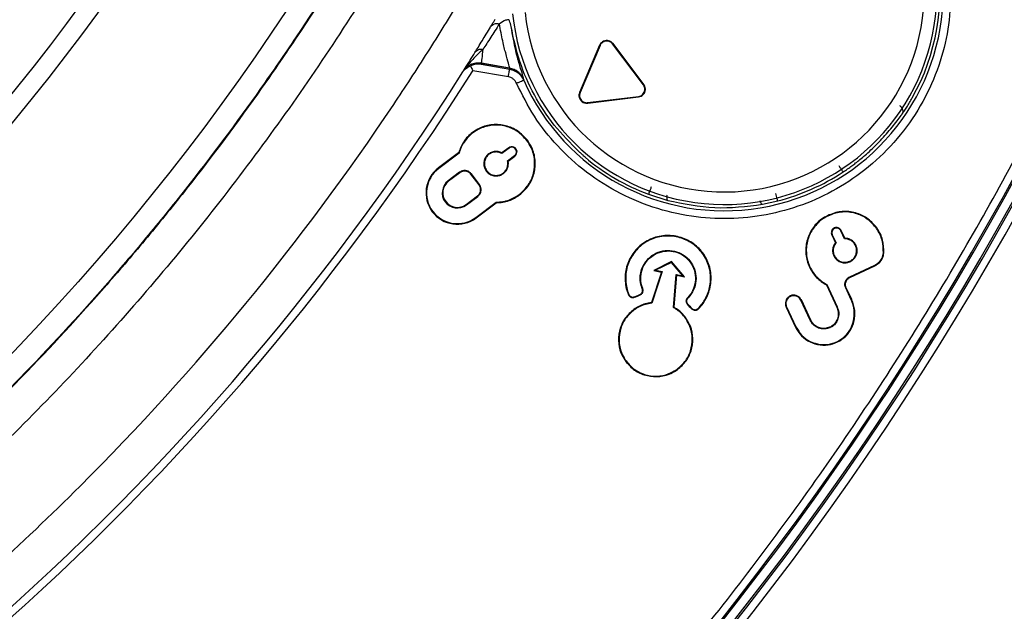
# Model space of a CAD drawing. Units: millimetres. Extents: x 69 to 1126, y 56 to 792.
# Drawn here: x 311 to 342, y 559 to 578 of the extents above; entities that cross this region are included whole.
import ezdxf

# ---------------------------------------------------------------- set-up
doc = ezdxf.new("R2010")
doc.units = ezdxf.units.MM

msp = doc.modelspace()

# ---------------------------------------------------------------- linework, layer by layer
at = {"color": 7, "linetype": 'Continuous', "lineweight": 25}
for p, q in [((329.082, 577.432), (328.442, 575.925)), ((329.098, 577.426), (328.458, 575.918)), ((329.098, 577.426), (329.082, 577.432)), ((329.496, 577.474), (329.51, 577.485)), ((330.481, 576.167), (329.496, 577.474)), ((330.495, 576.177), (329.51, 577.485)), ((324.755, 576.652), (324.796, 576.702)), ((324.755, 576.652), (324.796, 576.701)), ((324.758, 576.656), (324.8, 576.707)), ((325.298, 576.824), (325.308, 576.854)), ((325.298, 576.824), (326.209, 576.669)), ((325.308, 576.855), (325.308, 576.857)), ((326.207, 576.701), (325.308, 576.857)), ((325.308, 576.854), (325.308, 576.855)), ((326.207, 576.699), (325.308, 576.855)), ((326.207, 576.699), (326.207, 576.701)), ((326.209, 576.669), (326.207, 576.699)), ((324.755, 576.652), (324.755, 576.652)), ((326.167, 576.422), (325.028, 576.617)), ((326.655, 576.348), (326.655, 576.35)), ((326.657, 576.319), (326.655, 576.348)), ((330.481, 576.167), (330.495, 576.177)), ((328.458, 575.918), (328.442, 575.925)), ((328.699, 575.598), (330.324, 575.798)), ((328.702, 575.581), (330.327, 575.78)), ((330.324, 575.798), (330.327, 575.78)), ((328.699, 575.598), (328.702, 575.581)), ((325.033, 574.63), (325.023, 574.644)), ((326.177, 574.158), (325.957, 573.993)), ((326.177, 574.158), (326.187, 574.144)), ((326.759, 574.387), (326.773, 574.398)), ((324.576, 573.994), (323.933, 573.51)), ((324.591, 573.984), (323.944, 573.496)), ((324.591, 573.984), (324.576, 573.994)), ((325.539, 573.959), (325.549, 573.945)), ((326.187, 574.144), (325.959, 573.972)), ((326.139, 573.732), (326.368, 573.904)), ((326.159, 573.725), (326.378, 573.89)), ((326.378, 573.89), (326.368, 573.904)), ((328.617, 573.861), (328.618, 573.851)), ((323.944, 573.496), (323.933, 573.51)), ((324.61, 573.371), (324.245, 573.096)), ((324.62, 573.357), (324.256, 573.082)), ((324.61, 573.371), (324.62, 573.357)), ((324.984, 573.318), (324.97, 573.308)), ((325.229, 572.965), (324.97, 573.308)), ((325.243, 572.976), (324.984, 573.318)), ((325.461, 573.409), (325.475, 573.42)), ((326.011, 573.332), (326.001, 573.346)), ((324.245, 573.096), (324.256, 573.082)), ((325.243, 572.976), (325.229, 572.965)), ((324.815, 572.34), (325.179, 572.615)), ((324.825, 572.326), (325.19, 572.601)), ((325.19, 572.601), (325.179, 572.615)), ((326.517, 572.661), (326.527, 572.647)), ((330.644, 572.668), (331.257, 572.472)), ((324.825, 572.326), (324.815, 572.34)), ((325.126, 571.927), (325.774, 572.414)), ((325.137, 571.913), (325.779, 572.397)), ((325.774, 572.414), (325.779, 572.397)), ((334.282, 572.348), (334.773, 572.455)), ((336.63, 572.066), (336.626, 572.083)), ((325.126, 571.927), (325.137, 571.913)), ((336.501, 571.366), (336.517, 571.374)), ((336.501, 571.366), (336.617, 571.118)), ((336.517, 571.374), (336.638, 571.115)), ((336.582, 571.589), (336.589, 571.573)), ((336.805, 571.508), (336.789, 571.501)), ((336.91, 571.241), (336.789, 571.501)), ((336.921, 571.259), (336.805, 571.508)), ((337.902, 571.612), (337.916, 571.622)), ((337.275, 571.033), (337.259, 571.025)), ((336.563, 570.701), (336.579, 570.708)), ((338.148, 570.788), (338.165, 570.787)), ((331.38, 570.512), (330.811, 570.23)), ((331.375, 570.49), (330.864, 570.237)), ((331.375, 570.49), (331.38, 570.512)), ((331.746, 570.057), (331.375, 570.49)), ((331.792, 570.03), (331.38, 570.512)), ((337.075, 570.026), (337.871, 570.397)), ((337.085, 570.511), (337.077, 570.527)), ((337.082, 570.01), (337.878, 570.381)), ((337.871, 570.397), (337.878, 570.381)), ((331.056, 570.18), (330.736, 569.201)), ((331.078, 570.193), (330.75, 569.185)), ((330.864, 570.237), (330.811, 570.23)), ((330.811, 570.23), (331.056, 570.18)), ((330.864, 570.237), (331.078, 570.193)), ((331.078, 570.193), (331.056, 570.18)), ((331.441, 569.044), (331.532, 570.101)), ((331.459, 569.054), (331.548, 570.08)), ((331.532, 570.101), (331.548, 570.08)), ((331.532, 570.101), (331.746, 570.057)), ((331.548, 570.08), (331.792, 570.03)), ((331.746, 570.057), (331.792, 570.03)), ((335.802, 570.346), (335.786, 570.339)), ((336.341, 569.781), (336.328, 569.769)), ((336.328, 569.769), (336.658, 569.061)), ((336.341, 569.781), (336.674, 569.069)), ((337.075, 570.026), (337.082, 570.01)), ((330.369, 569.465), (330.375, 569.449)), ((336.945, 569.67), (336.961, 569.678)), ((337.12, 569.295), (336.945, 569.67)), ((337.136, 569.303), (336.961, 569.678)), ((330.75, 569.185), (330.736, 569.201)), ((335.179, 569.401), (335.172, 569.417)), ((335.512, 569.28), (335.528, 569.287)), ((335.811, 568.638), (335.512, 569.28)), ((335.827, 568.645), (335.528, 569.287)), ((337.12, 569.295), (337.136, 569.303)), ((330.227, 568.998), (330.218, 569.013)), ((331.441, 569.044), (331.459, 569.054)), ((332.032, 569.019), (332.019, 569.007)), ((335.058, 569.068), (335.042, 569.061)), ((335.042, 569.061), (335.341, 568.419)), ((335.058, 569.068), (335.357, 568.426)), ((336.674, 569.069), (336.658, 569.061)), ((331.849, 568.668), (331.863, 568.678)), ((335.811, 568.638), (335.827, 568.645)), ((335.357, 568.426), (335.341, 568.419)), ((336.475, 568.416), (336.467, 568.431)), ((336.749, 567.996), (336.757, 567.981)), ((329.897, 567.377), (329.883, 567.367)), ((331.519, 567.047), (331.528, 567.032))]:
    msp.add_line(p, q, dxfattribs=at)
for radius in [116.334, 116.258, 115.359, 76.25, 71.337, 70.737, 59.607, 56.977]:
    msp.add_circle((255.363, 620.45), radius, dxfattribs=at)
for centre, radius, start, end in [((255.363, 620.45), 99, 276.28018, 353.71982), ((255.363, 620.45), 98.952, 276.31208, 353.68792), ((255.363, 620.45), 99.346, 276.32316, 353.67684), ((255.363, 620.45), 99.596, 276.32316, 353.67684), ((255.363, 620.45), 99.289, 276.36037, 353.63963), ((255.363, 620.45), 116.8, 282.06018, 347.93982), ((333.062, 579.137), 6.998, 203.7479, 70.9779), ((333.062, 579.137), 6.396, 185.8715, 71.745), ((333.062, 579.137), 6.796, 185.8671, 62), ((333.062, 579.137), 6.897, 330.5836, 47.7239), ((255.363, 620.45), 82.308, 259.93443, 327.82172), ((255.363, 620.45), 82.058, 259.93443, 327.68519), ((326.277, 574.024), 0.167, 307, 127), ((326.277, 574.024), 0.15, 307, 127), ((333.062, 579.137), 6.906, 229.9414, 249.4981), ((324.535, 572.711), 1, 127, 307), ((324.535, 572.711), 0.983, 127, 307), ((333.062, 579.137), 6.897, 284.3573, 303.4164), ((324.535, 572.711), 0.482, 127, 307), ((324.535, 572.711), 0.464, 127, 307)]:
    msp.add_arc(centre, radius, start, end, dxfattribs=at)
for points, knots in [([(255.363, 539.674), (250.026, 539.674), (244.744, 540.198), (238.207, 541.506), (236.908, 541.799), (234.336, 542.447), (233.063, 542.802), (229.277, 543.956), (226.801, 544.846), (221.942, 546.865), (219.559, 547.994), (216.056, 549.87), (214.901, 550.526), (212.614, 551.9), (211.492, 552.613), (205.989, 556.301), (201.927, 559.645), (197.267, 564.312), (196.357, 565.27), (194.578, 567.236), (193.709, 568.245), (191.175, 571.339), (189.602, 573.469), (185.217, 580.05), (182.738, 584.693), (180.458, 590.21), (180.212, 590.827), (179.734, 592.069), (179.502, 592.695), (178.831, 594.577), (178.416, 595.837), (177.269, 599.636), (176.633, 602.193), (175.612, 607.354), (175.227, 609.959), (174.842, 613.901), (174.745, 615.221), (174.617, 617.873), (174.585, 619.209), (174.592, 625.86), (175.119, 631.102), (176.666, 638.848), (177.308, 641.411), (178.468, 645.225), (178.889, 646.494), (179.787, 648.996), (180.265, 650.231), (182.8, 656.332), (185.284, 660.969), (188.959, 666.463), (189.723, 667.546), (191.309, 669.681), (192.132, 670.734), (194.663, 673.811), (196.439, 675.765), (202.029, 681.344), (206.101, 684.688), (211.085, 688.013), (211.645, 688.377), (212.77, 689.088), (213.337, 689.436), (215.045, 690.458), (216.196, 691.109), (219.69, 692.971), (222.071, 694.094), (226.933, 696.104), (229.415, 696.992), (233.215, 698.143), (234.495, 698.496), (237.081, 699.142), (238.381, 699.433), (244.884, 700.72), (250.122, 701.229), (258.032, 701.226), (260.678, 701.096), (265.988, 700.57), (268.609, 700.177), (276.366, 698.627), (281.402, 697.098), (287.525, 694.56), (288.742, 694.02), (291.151, 692.878), (292.337, 692.28), (295.838, 690.405), (298.097, 689.048), (302.47, 686.122), (304.583, 684.553), (307.643, 682.041), (308.644, 681.177), (310.118, 679.84), (310.605, 679.388), (311.569, 678.469), (312.047, 678.003), (316.281, 673.763), (319.617, 669.684), (324.003, 663.116), (325.36, 660.852), (327.237, 657.338), (327.838, 656.144), (328.974, 653.739), (329.51, 652.526), (332.035, 646.418), (333.559, 641.382), (334.847, 634.904), (335.073, 633.599), (335.463, 630.969), (335.626, 629.643), (336.014, 625.674), (336.141, 623.035), (336.136, 615.136), (335.623, 609.893), (334.324, 603.37), (334.031, 602.067), (333.384, 599.491), (333.03, 598.215), (331.878, 594.425), (330.989, 591.947), (328.975, 587.087), (327.848, 584.705), (325.978, 581.206), (325.324, 580.051), (324.297, 578.339), (323.946, 577.77), (323.234, 576.646), (322.871, 576.089), (319.551, 571.127), (316.208, 567.061), (310.617, 561.469), (308.656, 559.691), (305.565, 557.155), (304.514, 556.335), (302.384, 554.757), (301.303, 553.997), (295.817, 550.335), (291.177, 547.854), (285.058, 545.319), (283.818, 544.84), (281.306, 543.942), (280.044, 543.526), (276.241, 542.374), (273.684, 541.735), (265.945, 540.198), (260.7, 539.674), (255.363, 539.674)], [0, 0, 0, 0, 0.03125, 0.03125, 0.039063, 0.039063, 0.046875, 0.046875, 0.0625, 0.0625, 0.078125, 0.078125, 0.085938, 0.085938, 0.09375, 0.09375, 0.125, 0.125, 0.132813, 0.132813, 0.140625, 0.140625, 0.15625, 0.15625, 0.1875, 0.1875, 0.191406, 0.191406, 0.195313, 0.195313, 0.203125, 0.203125, 0.21875, 0.21875, 0.234375, 0.234375, 0.242188, 0.242188, 0.25, 0.25, 0.28125, 0.28125, 0.296875, 0.296875, 0.304688, 0.304688, 0.3125, 0.3125, 0.34375, 0.34375, 0.351563, 0.351563, 0.359375, 0.359375, 0.375, 0.375, 0.40625, 0.40625, 0.410156, 0.410156, 0.414063, 0.414063, 0.421875, 0.421875, 0.4375, 0.4375, 0.453125, 0.453125, 0.460938, 0.460938, 0.46875, 0.46875, 0.5, 0.5, 0.515625, 0.515625, 0.53125, 0.53125, 0.5625, 0.5625, 0.570313, 0.570313, 0.578125, 0.578125, 0.59375, 0.59375, 0.609375, 0.609375, 0.617188, 0.617188, 0.621094, 0.621094, 0.625, 0.625, 0.65625, 0.65625, 0.671875, 0.671875, 0.679688, 0.679688, 0.6875, 0.6875, 0.71875, 0.71875, 0.726563, 0.726563, 0.734375, 0.734375, 0.75, 0.75, 0.78125, 0.78125, 0.789063, 0.789063, 0.796875, 0.796875, 0.8125, 0.8125, 0.828125, 0.828125, 0.835938, 0.835938, 0.839844, 0.839844, 0.84375, 0.84375, 0.875, 0.875, 0.890625, 0.890625, 0.898438, 0.898438, 0.90625, 0.90625, 0.9375, 0.9375, 0.945313, 0.945313, 0.953125, 0.953125, 0.96875, 0.96875, 1, 1, 1, 1]), ([(181.768, 646.581), (182.494, 648.485), (183.948, 652.298), (186.691, 657.782), (189.817, 663.051), (193.438, 668.178), (197.571, 673.109), (202.219, 677.789), (207.239, 682.068), (212.593, 685.907), (218.259, 689.269), (224.194, 692.148), (230.347, 694.524), (236.671, 696.374), (243.13, 697.671), (249.683, 698.424), (256.276, 698.629), (262.856, 698.282), (269.381, 697.367), (275.813, 695.908), (282.102, 693.92), (288.196, 691.414), (294.05, 688.392), (299.637, 684.885), (304.914, 680.928), (309.215, 677.097), (312.651, 673.579), (315.882, 669.907), (319.346, 665.385), (322.873, 659.895), (325.938, 654.094), (328.519, 648.024), (330.587, 641.76), (332.121, 635.353), (333.096, 628.837), (333.522, 622.254), (333.4, 615.659), (332.726, 609.105), (331.49, 602.634), (329.713, 596.282), (327.415, 590.099), (324.61, 584.137), (321.301, 578.44), (317.522, 573.034), (313.307, 567.96), (308.687, 563.263), (303.678, 558.982), (298.323, 555.132), (292.666, 551.739), (286.751, 548.836), (280.608, 546.455), (274.28, 544.594), (267.819, 543.265), (261.277, 542.484), (254.692, 542.27), (248.105, 542.608), (241.568, 543.493), (235.136, 544.921), (228.852, 546.899), (222.748, 549.399), (216.873, 552.397), (211.609, 555.668), (206.937, 559.105), (202.809, 562.605), (198.93, 566.379), (195.062, 570.701), (191.303, 575.628), (187.757, 581.189), (184.684, 587.026), (182.305, 592.642), (180.525, 597.951), (179.196, 602.887), (178.585, 606.238), (178.28, 607.912)], [0, 0, 0, 0, 0.013537, 0.027115, 0.040694, 0.05423, 0.068794, 0.08341, 0.098026, 0.11259, 0.127154, 0.141769, 0.156385, 0.170949, 0.185513, 0.200129, 0.214745, 0.229309, 0.243873, 0.258488, 0.273104, 0.287668, 0.302232, 0.316848, 0.331464, 0.346028, 0.355085, 0.364142, 0.378523, 0.392905, 0.407469, 0.422085, 0.436701, 0.451264, 0.465828, 0.480444, 0.49506, 0.509624, 0.524188, 0.538804, 0.55342, 0.567983, 0.582547, 0.597163, 0.611779, 0.626343, 0.640907, 0.655523, 0.670139, 0.684702, 0.699266, 0.713882, 0.728498, 0.743062, 0.757626, 0.772242, 0.786858, 0.801421, 0.815985, 0.830601, 0.845217, 0.859781, 0.871745, 0.883738, 0.895731, 0.907696, 0.92226, 0.936876, 0.951491, 0.966055, 0.977366, 0.988689, 1, 1, 1, 1]), ([(206.02, 679.563), (206.277, 679.776), (207.05, 680.416), (208.887, 681.867), (211.049, 683.446), (213.27, 684.937), (215.529, 686.37), (217.844, 687.715), (220.8, 689.28), (223.212, 690.44), (226.281, 691.769), (229.401, 692.979), (232.58, 694.024), (235.796, 694.944), (239.046, 695.737), (242.991, 696.485), (246.97, 697.027), (250.971, 697.36), (254.985, 697.484), (258.999, 697.399), (263.004, 697.105), (266.988, 696.603), (270.94, 695.894), (274.85, 694.98), (278.707, 693.863), (282.5, 692.547), (286.22, 691.035), (289.856, 689.331), (293.4, 687.44), (296.842, 685.365), (300.171, 683.113), (303.377, 680.692), (306.45, 678.108), (309.385, 675.368), (312.175, 672.477), (314.811, 669.444), (317.285, 666.277), (319.59, 662.986), (321.719, 659.582), (323.668, 656.071), (325.431, 652.464), (327.005, 648.767), (328.384, 644.992), (329.565, 641.151), (330.543, 637.255), (331.316, 633.314), (331.883, 629.339), (332.243, 625.34), (332.393, 621.327), (332.334, 617.313), (332.066, 613.306), (331.589, 609.319), (330.906, 605.362), (330.017, 601.447), (328.925, 597.583), (327.634, 593.781), (326.146, 590.051), (324.746, 587.012), (323.229, 584.031), (321.596, 581.111), (319.812, 578.279), (317.921, 575.521), (316.322, 573.374), (314.641, 571.293), (312.906, 569.256), (311.093, 567.287), (309.203, 565.392), (307.261, 563.534), (305.73, 562.218), (304.706, 561.338)], [0, 0, 0, 0, 0.004147, 0.012442, 0.029035, 0.037329, 0.045624, 0.062217, 0.070512, 0.087105, 0.095399, 0.111993, 0.128586, 0.136881, 0.153474, 0.170067, 0.18666, 0.203254, 0.219847, 0.23644, 0.253034, 0.269627, 0.28622, 0.302813, 0.319407, 0.336, 0.352593, 0.369187, 0.38578, 0.402396, 0.419012, 0.435605, 0.452198, 0.468791, 0.485385, 0.502001, 0.518617, 0.53521, 0.551803, 0.568396, 0.58499, 0.601583, 0.618199, 0.634815, 0.651408, 0.668001, 0.684595, 0.701188, 0.717781, 0.734375, 0.750968, 0.767561, 0.784154, 0.800748, 0.817341, 0.833934, 0.850528, 0.867121, 0.875415, 0.892009, 0.908602, 0.916896, 0.93349, 0.941784, 0.950079, 0.966672, 0.974967, 0.983261, 1, 1, 1, 1]), ([(206.031, 679.549), (206.288, 679.762), (207.061, 680.402), (208.898, 681.853), (211.06, 683.432), (213.281, 684.923), (215.541, 686.357), (217.855, 687.701), (220.811, 689.266), (223.224, 690.426), (226.293, 691.755), (229.413, 692.964), (232.592, 694.009), (235.807, 694.929), (239.058, 695.722), (243.003, 696.47), (246.982, 697.011), (250.984, 697.343), (254.997, 697.467), (259.011, 697.381), (263.016, 697.087), (267, 696.584), (270.952, 695.874), (274.862, 694.959), (278.718, 693.841), (282.512, 692.524), (286.231, 691.011), (289.867, 689.307), (293.41, 687.414), (296.851, 685.338), (300.18, 683.086), (303.385, 680.664), (306.458, 678.079), (309.392, 675.338), (312.18, 672.446), (314.815, 669.411), (317.288, 666.243), (319.592, 662.952), (321.719, 659.547), (323.667, 656.035), (325.429, 652.427), (327.001, 648.73), (328.378, 644.955), (329.557, 641.113), (330.534, 637.216), (331.305, 633.275), (331.87, 629.3), (332.228, 625.3), (332.376, 621.288), (332.315, 617.273), (332.045, 613.267), (331.566, 609.28), (330.88, 605.324), (329.989, 601.408), (328.895, 597.545), (327.602, 593.744), (326.112, 590.015), (324.71, 586.977), (323.191, 583.997), (321.556, 581.077), (319.771, 578.247), (317.877, 575.49), (316.277, 573.344), (314.594, 571.264), (312.858, 569.228), (311.044, 567.26), (309.153, 565.367), (307.222, 563.523), (305.705, 562.22), (304.695, 561.352)], [0, 0, 0, 0, 0.004148, 0.012444, 0.029041, 0.037338, 0.045634, 0.062231, 0.070528, 0.087125, 0.095421, 0.112018, 0.128615, 0.136912, 0.153509, 0.170106, 0.186703, 0.2033, 0.219897, 0.236494, 0.253091, 0.269688, 0.286285, 0.302882, 0.319479, 0.336076, 0.352673, 0.36927, 0.385867, 0.402487, 0.419107, 0.435704, 0.452301, 0.468898, 0.485495, 0.502115, 0.518734, 0.535331, 0.551928, 0.568525, 0.585123, 0.60172, 0.618339, 0.634959, 0.651556, 0.668153, 0.68475, 0.701347, 0.717944, 0.734541, 0.751138, 0.767735, 0.784332, 0.800929, 0.817527, 0.834124, 0.850721, 0.867318, 0.875614, 0.892211, 0.908808, 0.917105, 0.933702, 0.941998, 0.950294, 0.966891, 0.975188, 0.983484, 1, 1, 1, 1]), ([(371.763, 620.45), (371.762, 620.101), (371.76, 619.403), (371.746, 618.355), (371.722, 617.308), (371.689, 616.262), (371.647, 615.216), (371.595, 614.17), (371.534, 613.125), (371.463, 612.08), (371.383, 611.035), (371.17, 608.542), (370.722, 604.608), (369.852, 599.21), (368.718, 593.805), (367.301, 588.364), (365.607, 582.953), (362.949, 575.726), (358.907, 566.843), (352.937, 556.609), (345.878, 546.937), (337.817, 537.996), (328.877, 529.936), (319.205, 522.877), (308.97, 516.906), (298.353, 512.074), (287.532, 508.394), (276.68, 505.843), (265.954, 504.37), (255.363, 503.893), (244.772, 504.37), (234.046, 505.843), (223.194, 508.394), (212.373, 512.074), (201.756, 516.906), (191.521, 522.877), (181.849, 529.936), (172.909, 537.996), (164.848, 546.937), (157.789, 556.609), (151.819, 566.843), (147.777, 575.726), (145.119, 582.953), (143.425, 588.364), (142.008, 593.805), (140.874, 599.209), (140.004, 604.608), (139.517, 608.889), (139.258, 612.079), (139.126, 614.169), (139.033, 616.262), (138.974, 618.355), (138.967, 619.752), (138.963, 620.45)], [0, 0, 0, 0, 0.002866, 0.005732, 0.008596, 0.01146, 0.014324, 0.017189, 0.020053, 0.022918, 0.025783, 0.02865, 0.043455, 0.058262, 0.073507, 0.088754, 0.104387, 0.120021, 0.151926, 0.184335, 0.217089, 0.250018, 0.282947, 0.315701, 0.34811, 0.380015, 0.411272, 0.441756, 0.47136, 0.5, 0.52864, 0.558244, 0.588728, 0.619985, 0.651891, 0.6843, 0.717053, 0.749982, 0.782911, 0.815665, 0.848074, 0.879979, 0.895612, 0.911246, 0.926492, 0.941739, 0.956544, 0.971351, 0.977082, 0.982811, 0.988539, 0.994268, 1, 1, 1, 1]), ([(140.177, 620.45), (140.178, 620.105), (140.18, 619.414), (140.194, 618.377), (140.217, 617.341), (140.25, 616.306), (140.292, 615.27), (140.343, 614.235), (140.404, 613.201), (140.474, 612.167), (140.553, 611.133), (140.764, 608.666), (141.207, 604.773), (142.068, 599.431), (143.19, 594.083), (144.593, 588.699), (146.268, 583.344), (148.899, 576.192), (152.899, 567.402), (158.807, 557.275), (165.792, 547.704), (173.769, 538.856), (182.616, 530.88), (192.187, 523.894), (202.315, 517.986), (212.821, 513.205), (223.529, 509.563), (234.268, 507.038), (244.883, 505.581), (255.363, 505.109), (265.843, 505.581), (276.458, 507.038), (287.197, 509.563), (297.905, 513.205), (308.411, 517.986), (318.539, 523.894), (328.11, 530.88), (336.957, 538.856), (344.934, 547.704), (351.919, 557.275), (357.827, 567.402), (361.827, 576.192), (364.458, 583.344), (366.133, 588.699), (367.536, 594.083), (368.658, 599.431), (369.519, 604.773), (370.001, 609.009), (370.257, 612.166), (370.388, 614.235), (370.48, 616.305), (370.538, 618.377), (370.546, 619.759), (370.549, 620.45)], [0, 0, 0, 0, 0.002866, 0.005732, 0.008596, 0.01146, 0.014324, 0.017189, 0.020053, 0.022918, 0.025783, 0.02865, 0.043455, 0.058262, 0.073507, 0.088754, 0.104387, 0.120021, 0.151926, 0.184335, 0.217089, 0.250018, 0.282947, 0.315701, 0.34811, 0.380015, 0.411272, 0.441756, 0.47136, 0.5, 0.52864, 0.558244, 0.588728, 0.619985, 0.651891, 0.6843, 0.717053, 0.749982, 0.782911, 0.815665, 0.848074, 0.879979, 0.895612, 0.911246, 0.926492, 0.941739, 0.956544, 0.971351, 0.977082, 0.982811, 0.988539, 0.994268, 1, 1, 1, 1]), ([(266.215, 522.347), (268.308, 522.618), (272.493, 523.159), (278.736, 524.49), (284.972, 526.217), (291.168, 528.392), (297.307, 531.02), (303.314, 534.088), (309.167, 537.609), (314.79, 541.543), (320.155, 545.884), (325.212, 550.601), (329.93, 555.658), (334.27, 561.023), (338.205, 566.646), (341.725, 572.5), (344.725, 578.37), (347.241, 584.224), (349.33, 589.986), (350.415, 593.913), (350.954, 595.866)], [0, 0, 0, 0, 0.053064, 0.106075, 0.160351, 0.215687, 0.271088, 0.328158, 0.385163, 0.442725, 0.500601, 0.55855, 0.616495, 0.674372, 0.731934, 0.788938, 0.846012, 0.897578, 0.949078, 1, 1, 1, 1]), ([(340.31, 579.137), (340.291, 578.737), (340.254, 577.938), (339.941, 576.752), (339.436, 575.607), (338.719, 574.546), (337.828, 573.626), (336.812, 572.894), (335.713, 572.354), (334.561, 572.012), (333.367, 571.861), (332.145, 571.913), (330.92, 572.174), (329.734, 572.656), (328.65, 573.339), (327.727, 574.184), (326.962, 575.144), (326.606, 575.86), (326.428, 576.218)], [0, 0, 0, 0, 0.06063, 0.121273, 0.185138, 0.25, 0.314862, 0.378727, 0.43935, 0.5, 0.560623, 0.621273, 0.685138, 0.75, 0.814862, 0.878727, 0.939357, 1, 1, 1, 1]), ([(325.599, 578.019), (325.634, 578.077), (325.694, 578.177), (325.734, 578.242), (325.75, 578.269)], [0, 0, 0, 0, 0.589133, 1, 1, 1, 1]), ([(326.186, 578.251), (326.152, 578.249), (326.071, 578.243), (325.95, 578.164), (325.879, 578.118)], [0, 0, 0, 0, 0.41576, 1, 1, 1, 1]), ([(326.254, 578.033), (326.24, 578.096), (326.223, 578.171), (326.19, 578.24), (326.185, 578.251)], [0, 0, 0, 0, 0.838159, 1, 1, 1, 1]), ([(325.096, 577.197), (325.168, 577.314), (325.297, 577.521), (325.506, 577.864), (325.597, 578.016)], [0, 0, 0, 0, 0.559534, 1, 1, 1, 1]), ([(325.878, 578.116), (325.783, 577.967), (325.567, 577.629), (325.434, 577.424), (325.36, 577.309)], [0, 0, 0, 0, 0.441471, 1, 1, 1, 1]), ([(326.207, 576.701), (326.199, 576.741), (326.183, 576.821), (326.096, 577.128), (325.988, 577.535), (325.915, 577.925), (325.879, 578.119)], [0, 0, 0, 0, 0.287712, 0.574545, 0.78822, 1, 1, 1, 1]), ([(326.655, 576.35), (326.647, 576.387), (326.632, 576.459), (326.539, 576.761), (326.404, 577.199), (326.304, 577.755), (326.254, 578.033)], [0, 0, 0, 0, 0.257293, 0.501431, 0.751381, 1, 1, 1, 1]), ([(328.422, 574.033), (328.149, 574.307), (327.602, 574.855), (326.974, 575.836), (326.495, 576.897), (326.334, 577.654), (326.254, 578.033)], [0, 0, 0, 0, 0.25, 0.5, 0.75, 1, 1, 1, 1]), ([(325.361, 577.31), (325.275, 577.229), (325.064, 577.03), (324.875, 576.807), (324.809, 576.719), (324.8, 576.707)], [0, 0, 0, 0, 0.36842, 0.910718, 1, 1, 1, 1]), ([(325.098, 577.2), (325.113, 577.22), (325.144, 577.259), (325.21, 577.298), (325.284, 577.317), (325.335, 577.311), (325.36, 577.307)], [0, 0, 0, 0, 0.25, 0.5, 0.75, 1, 1, 1, 1]), ([(325.308, 576.857), (325.315, 576.893), (325.327, 576.965), (325.35, 577.196), (325.361, 577.311)], [0, 0, 0, 0, 0.500633, 1, 1, 1, 1]), ([(329.51, 577.485), (329.491, 577.506), (329.452, 577.548), (329.372, 577.582), (329.287, 577.589), (329.205, 577.567), (329.136, 577.519), (329.098, 577.469), (329.084, 577.438), (329.082, 577.432)], [0, 0, 0, 0, 0.162953, 0.325986, 0.486023, 0.646107, 0.805176, 0.964806, 1, 1, 1, 1]), ([(329.496, 577.474), (329.478, 577.494), (329.442, 577.533), (329.368, 577.565), (329.289, 577.571), (329.213, 577.551), (329.148, 577.506), (329.113, 577.46), (329.1, 577.431), (329.098, 577.426)], [0, 0, 0, 0, 0.162723, 0.325531, 0.485572, 0.645522, 0.804429, 0.964013, 1, 1, 1, 1]), ([(324.758, 576.656), (324.767, 576.671), (324.811, 576.741), (324.924, 576.92), (325.046, 577.116), (325.098, 577.2)], [0, 0, 0, 0, 0.135767, 0.631637, 1, 1, 1, 1]), ([(324.727, 576.604), (324.749, 576.63), (324.808, 576.697), (324.899, 576.746), (324.956, 576.777)], [0, 0, 0, 0, 0.376205, 1, 1, 1, 1]), ([(324.796, 576.701), (324.796, 576.701), (324.79, 576.694), (324.779, 576.678), (324.76, 576.652), (324.743, 576.628), (324.73, 576.609), (324.727, 576.604)], [0, 0, 0, 0, 0.000055, 0.298733, 0.597619, 0.89687, 1, 1, 1, 1]), ([(325.308, 576.855), (325.249, 576.86), (325.131, 576.87), (324.959, 576.819), (324.851, 576.752), (324.802, 576.707), (324.796, 576.702)], [0, 0, 0, 0, 0.319269, 0.638218, 0.957271, 1, 1, 1, 1]), ([(324.796, 576.701), (324.802, 576.706), (324.851, 576.751), (324.959, 576.819), (325.131, 576.869), (325.249, 576.859), (325.308, 576.854)], [0, 0, 0, 0, 0.043901, 0.362563, 0.681122, 1, 1, 1, 1]), ([(324.8, 576.706), (324.8, 576.706), (324.799, 576.706), (324.799, 576.705), (324.798, 576.703), (324.797, 576.702), (324.796, 576.702), (324.796, 576.702)], [0, 0, 0, 0, 0.000907, 0.321691, 0.643376, 0.999093, 1, 1, 1, 1]), ([(324.796, 576.702), (324.796, 576.702), (324.796, 576.702), (324.796, 576.701), (324.796, 576.701), (324.796, 576.701), (324.796, 576.701)], [0, 0, 0, 0, 0.005157, 0.642687, 0.994843, 1, 1, 1, 1]), ([(325.308, 576.857), (325.25, 576.862), (325.132, 576.872), (324.959, 576.821), (324.853, 576.754), (324.805, 576.711), (324.8, 576.707)], [0, 0, 0, 0, 0.321691, 0.643059, 0.964532, 1, 1, 1, 1]), ([(325.298, 576.824), (325.297, 576.824), (325.229, 576.834), (325.114, 576.835), (325.001, 576.793), (324.956, 576.777)], [0, 0, 0, 0, 0.012128, 0.610414, 1, 1, 1, 1]), ([(324.956, 576.777), (324.972, 576.741), (324.994, 576.691), (325.02, 576.635), (325.028, 576.618), (325.028, 576.617)], [0, 0, 0, 0, 0.692806, 0.982047, 1, 1, 1, 1]), ([(326.167, 576.422), (326.172, 576.454), (326.183, 576.517), (326.197, 576.598), (326.207, 576.655), (326.208, 576.664), (326.209, 576.669)], [0, 0, 0, 0, 0.250136, 0.5, 0.749864, 1, 1, 1, 1]), ([(326.655, 576.35), (326.631, 576.393), (326.585, 576.481), (326.477, 576.585), (326.351, 576.665), (326.255, 576.689), (326.207, 576.701)], [0, 0, 0, 0, 0.249881, 0.5, 0.750119, 1, 1, 1, 1]), ([(326.655, 576.348), (326.632, 576.392), (326.585, 576.479), (326.477, 576.583), (326.351, 576.663), (326.255, 576.687), (326.207, 576.699)], [0, 0, 0, 0, 0.249882, 0.5, 0.750118, 1, 1, 1, 1]), ([(326.209, 576.669), (326.257, 576.657), (326.353, 576.633), (326.479, 576.553), (326.587, 576.45), (326.634, 576.362), (326.657, 576.319)], [0, 0, 0, 0, 0.249898, 0.500022, 0.750138, 1, 1, 1, 1]), ([(324.712, 576.584), (324.714, 576.587), (324.721, 576.599), (324.732, 576.615), (324.744, 576.634), (324.751, 576.646), (324.755, 576.652)], [0, 0, 0, 0, 0.082415, 0.388281, 0.694141, 1, 1, 1, 1]), ([(324.712, 576.584), (324.713, 576.585), (324.717, 576.592), (324.722, 576.598), (324.727, 576.604)], [0, 0, 0, 0, 0.086936, 1, 1, 1, 1]), ([(324.755, 576.652), (324.756, 576.653), (324.756, 576.653), (324.757, 576.655), (324.757, 576.655), (324.758, 576.656)], [0, 0, 0, 0, 0.35663, 0.678315, 1, 1, 1, 1]), ([(326.428, 576.218), (326.415, 576.243), (326.388, 576.294), (326.325, 576.355), (326.251, 576.402), (326.195, 576.416), (326.167, 576.422)], [0, 0, 0, 0, 0.246042, 0.499919, 0.7511, 1, 1, 1, 1]), ([(330.324, 575.798), (330.35, 575.803), (330.402, 575.815), (330.466, 575.863), (330.512, 575.928), (330.532, 576.005), (330.526, 576.083), (330.503, 576.137), (330.485, 576.162), (330.481, 576.167)], [0, 0, 0, 0, 0.162723, 0.325531, 0.485572, 0.645522, 0.804429, 0.964013, 1, 1, 1, 1]), ([(330.327, 575.78), (330.354, 575.787), (330.41, 575.799), (330.479, 575.851), (330.528, 575.921), (330.55, 576.003), (330.543, 576.087), (330.518, 576.145), (330.499, 576.172), (330.495, 576.177)], [0, 0, 0, 0, 0.162953, 0.325986, 0.486023, 0.646107, 0.805176, 0.964806, 1, 1, 1, 1]), ([(328.442, 575.925), (328.433, 575.898), (328.416, 575.844), (328.427, 575.758), (328.463, 575.681), (328.523, 575.621), (328.6, 575.584), (328.662, 575.577), (328.695, 575.58), (328.702, 575.581)], [0, 0, 0, 0, 0.162953, 0.325986, 0.486023, 0.646107, 0.805176, 0.964806, 1, 1, 1, 1]), ([(328.458, 575.918), (328.45, 575.893), (328.434, 575.843), (328.444, 575.763), (328.478, 575.691), (328.534, 575.635), (328.604, 575.602), (328.662, 575.594), (328.694, 575.598), (328.699, 575.598)], [0, 0, 0, 0, 0.162723, 0.325531, 0.485572, 0.645522, 0.804429, 0.964013, 1, 1, 1, 1]), ([(338.741, 575.226), (338.764, 575.259), (338.81, 575.325), (338.894, 575.454), (338.983, 575.596), (339.041, 575.698), (339.071, 575.749)], [0, 0, 0, 0, 0.244717, 0.496746, 0.749415, 1, 1, 1, 1]), ([(338.668, 575.511), (338.689, 575.489), (338.732, 575.447), (338.766, 575.369), (338.772, 575.29), (338.751, 575.247), (338.741, 575.226)], [0, 0, 0, 0, 0.250107, 0.5, 0.749893, 1, 1, 1, 1]), ([(337.36, 573.745), (337.411, 573.787), (337.513, 573.871), (337.701, 574.037), (337.901, 574.227), (338.103, 574.435), (338.297, 574.652), (338.472, 574.864), (338.626, 575.065), (338.703, 575.173), (338.741, 575.226)], [0, 0, 0, 0, 0.123638, 0.24844, 0.373817, 0.500045, 0.625204, 0.751313, 0.876998, 1, 1, 1, 1]), ([(326.773, 574.398), (326.677, 574.502), (326.485, 574.712), (326.085, 574.88), (325.66, 574.914), (325.291, 574.821), (325.098, 574.693), (325.023, 574.644)], [0, 0, 0, 0, 0.215916, 0.431889, 0.646147, 0.861889, 1, 1, 1, 1]), ([(326.759, 574.387), (326.664, 574.49), (326.475, 574.697), (326.081, 574.863), (325.662, 574.896), (325.298, 574.804), (325.108, 574.679), (325.033, 574.63)], [0, 0, 0, 0, 0.215884, 0.431824, 0.646081, 0.861822, 1, 1, 1, 1]), ([(325.023, 574.644), (324.97, 574.6), (324.864, 574.512), (324.695, 574.302), (324.623, 574.116), (324.576, 573.994)], [0, 0, 0, 0, 0.258114, 0.514317, 1, 1, 1, 1]), ([(325.033, 574.63), (324.981, 574.586), (324.876, 574.5), (324.753, 574.342), (324.653, 574.17), (324.612, 574.046), (324.591, 573.984)], [0, 0, 0, 0, 0.255843, 0.50973, 0.751793, 1, 1, 1, 1]), ([(326.517, 572.661), (326.62, 572.756), (326.826, 572.945), (326.992, 573.34), (327.025, 573.758), (326.934, 574.122), (326.808, 574.313), (326.759, 574.387)], [0, 0, 0, 0, 0.215879, 0.431815, 0.646074, 0.861818, 1, 1, 1, 1]), ([(326.527, 572.647), (326.632, 572.743), (326.841, 572.936), (327.009, 573.335), (327.043, 573.76), (326.95, 574.129), (326.823, 574.322), (326.773, 574.398)], [0, 0, 0, 0, 0.215912, 0.43188, 0.64614, 0.861885, 1, 1, 1, 1]), ([(325.539, 573.959), (325.508, 573.931), (325.445, 573.874), (325.39, 573.754), (325.376, 573.621), (325.402, 573.5), (325.444, 573.436), (325.461, 573.409)], [0, 0, 0, 0, 0.198808, 0.413698, 0.627706, 0.843478, 1, 1, 1, 1]), ([(325.549, 573.945), (325.519, 573.917), (325.457, 573.861), (325.406, 573.743), (325.394, 573.616), (325.421, 573.503), (325.46, 573.444), (325.475, 573.42)], [0, 0, 0, 0, 0.208349, 0.423164, 0.6373, 0.853055, 1, 1, 1, 1]), ([(325.957, 573.993), (325.919, 574.008), (325.84, 574.041), (325.708, 574.039), (325.605, 574.005), (325.554, 573.969), (325.539, 573.959)], [0, 0, 0, 0, 0.276448, 0.576504, 0.87605, 1, 1, 1, 1]), ([(325.959, 573.972), (325.921, 573.988), (325.845, 574.022), (325.716, 574.022), (325.616, 573.99), (325.565, 573.956), (325.549, 573.945)], [0, 0, 0, 0, 0.282386, 0.574749, 0.866862, 1, 1, 1, 1]), ([(325.957, 573.993), (325.958, 573.989), (325.958, 573.985), (325.958, 573.98), (325.958, 573.976), (325.959, 573.974), (325.959, 573.972)], [0, 0, 0, 0, 0.5, 0.625, 0.75, 1, 1, 1, 1]), ([(328.422, 574.033), (328.448, 574.011), (328.497, 573.966), (328.562, 573.909), (328.607, 573.87), (328.613, 573.864), (328.617, 573.861)], [0, 0, 0, 0, 0.254348, 0.506035, 0.753472, 1, 1, 1, 1]), ([(326.001, 573.346), (326.031, 573.374), (326.093, 573.43), (326.143, 573.547), (326.154, 573.652), (326.143, 573.713), (326.139, 573.732)], [0, 0, 0, 0, 0.282365, 0.572711, 0.862411, 1, 1, 1, 1]), ([(326.011, 573.332), (326.041, 573.359), (326.105, 573.417), (326.159, 573.537), (326.172, 573.644), (326.162, 573.706), (326.159, 573.725)], [0, 0, 0, 0, 0.276424, 0.574436, 0.871476, 1, 1, 1, 1]), ([(326.159, 573.725), (326.156, 573.726), (326.152, 573.728), (326.147, 573.73), (326.143, 573.731), (326.141, 573.732), (326.139, 573.732)], [0, 0, 0, 0, 0.5, 0.625, 0.75, 1, 1, 1, 1]), ([(336.861, 573.38), (336.91, 573.412), (337.007, 573.478), (337.143, 573.576), (337.266, 573.67), (337.329, 573.72), (337.36, 573.745)], [0, 0, 0, 0, 0.250561, 0.503253, 0.755259, 1, 1, 1, 1]), ([(324.984, 573.318), (324.964, 573.34), (324.923, 573.385), (324.838, 573.421), (324.748, 573.429), (324.668, 573.409), (324.626, 573.382), (324.61, 573.371)], [0, 0, 0, 0, 0.214331, 0.428719, 0.642948, 0.858708, 1, 1, 1, 1]), ([(324.97, 573.308), (324.951, 573.328), (324.913, 573.37), (324.834, 573.404), (324.749, 573.411), (324.675, 573.393), (324.636, 573.367), (324.62, 573.357)], [0, 0, 0, 0, 0.214314, 0.428685, 0.64291, 0.858665, 1, 1, 1, 1]), ([(325.461, 573.409), (325.489, 573.379), (325.546, 573.316), (325.667, 573.261), (325.799, 573.246), (325.92, 573.273), (325.984, 573.314), (326.011, 573.332)], [0, 0, 0, 0, 0.198808, 0.413696, 0.627708, 0.843479, 1, 1, 1, 1]), ([(325.475, 573.42), (325.503, 573.389), (325.559, 573.328), (325.677, 573.276), (325.804, 573.265), (325.917, 573.291), (325.976, 573.33), (326.001, 573.346)], [0, 0, 0, 0, 0.208349, 0.423162, 0.637302, 0.853056, 1, 1, 1, 1]), ([(325.179, 572.615), (325.2, 572.634), (325.242, 572.672), (325.276, 572.751), (325.283, 572.836), (325.264, 572.911), (325.239, 572.95), (325.229, 572.965)], [0, 0, 0, 0, 0.214314, 0.428685, 0.64291, 0.858665, 1, 1, 1, 1]), ([(325.19, 572.601), (325.212, 572.621), (325.257, 572.662), (325.293, 572.747), (325.3, 572.838), (325.281, 572.917), (325.253, 572.959), (325.243, 572.976)], [0, 0, 0, 0, 0.214331, 0.428719, 0.642948, 0.858708, 1, 1, 1, 1]), ([(325.774, 572.414), (325.844, 572.418), (325.983, 572.425), (326.243, 572.49), (326.409, 572.594), (326.517, 572.661)], [0, 0, 0, 0, 0.266987, 0.523249, 1, 1, 1, 1]), ([(325.779, 572.397), (325.849, 572.4), (325.988, 572.408), (326.25, 572.474), (326.418, 572.579), (326.527, 572.647)], [0, 0, 0, 0, 0.262391, 0.520633, 1, 1, 1, 1]), ([(331.238, 572.641), (331.237, 572.636), (331.229, 572.597), (331.228, 572.541), (331.237, 572.487), (331.25, 572.477), (331.257, 572.472)], [0, 0, 0, 0, 0.04694, 0.416531, 0.708215, 1, 1, 1, 1]), ([(331.257, 572.472), (331.758, 572.367), (332.76, 572.158), (333.775, 572.284), (334.282, 572.348)], [0, 0, 0, 0, 0.500124, 1, 1, 1, 1]), ([(334.199, 572.472), (334.208, 572.445), (334.227, 572.395), (334.257, 572.353), (334.274, 572.35), (334.282, 572.348)], [0, 0, 0, 0, 0.365749, 0.68282, 1, 1, 1, 1]), ([(336.626, 572.083), (336.486, 572.033), (336.205, 571.934), (335.889, 571.617), (335.697, 571.228), (335.646, 570.803), (335.712, 570.503), (335.778, 570.357), (335.786, 570.339)], [0, 0, 0, 0, 0.200569, 0.401475, 0.590799, 0.782017, 0.972551, 1, 1, 1, 1]), ([(336.63, 572.066), (336.492, 572.017), (336.215, 571.919), (335.903, 571.606), (335.714, 571.223), (335.664, 570.804), (335.729, 570.508), (335.794, 570.364), (335.802, 570.346)], [0, 0, 0, 0, 0.200591, 0.401521, 0.590837, 0.782011, 0.972515, 1, 1, 1, 1]), ([(337.916, 571.622), (337.824, 571.723), (337.641, 571.924), (337.257, 572.094), (336.905, 572.137), (336.696, 572.097), (336.626, 572.083)], [0, 0, 0, 0, 0.279914, 0.559523, 0.851675, 1, 1, 1, 1]), ([(337.902, 571.612), (337.812, 571.711), (337.631, 571.909), (337.253, 572.077), (336.906, 572.12), (336.7, 572.08), (336.63, 572.066)], [0, 0, 0, 0, 0.279777, 0.55924, 0.851553, 1, 1, 1, 1]), ([(332.019, 569.007), (332.031, 568.996), (332.054, 568.974), (332.1, 568.958), (332.149, 568.956), (332.199, 568.97), (332.286, 569.041), (332.439, 569.234), (332.614, 569.58), (332.67, 570.047), (332.569, 570.505), (332.323, 570.904), (331.959, 571.194), (331.516, 571.35), (331.041, 571.359), (330.592, 571.204), (330.225, 570.91), (329.977, 570.516), (329.873, 570.059), (329.912, 569.704), (329.982, 569.5), (330.012, 569.426), (330.053, 569.387), (330.101, 569.364), (330.153, 569.359), (330.245, 569.39), (330.317, 569.423), (330.375, 569.449)], [0, 0, 0, 0, 0.007209, 0.014417, 0.021746, 0.029522, 0.037474, 0.071878, 0.141306, 0.211385, 0.281759, 0.351357, 0.421059, 0.489854, 0.561726, 0.633633, 0.701785, 0.772021, 0.841672, 0.912109, 0.930641, 0.940181, 0.948111, 0.956045, 0.963782, 0.971239, 1, 1, 1, 1]), ([(332.032, 569.019), (332.042, 569.009), (332.063, 568.99), (332.103, 568.975), (332.147, 568.974), (332.191, 568.986), (332.268, 569.049), (332.404, 569.218), (332.577, 569.53), (332.654, 569.971), (332.579, 570.428), (332.357, 570.836), (332.013, 571.142), (331.586, 571.318), (331.119, 571.351), (330.666, 571.224), (330.289, 570.952), (330.025, 570.577), (329.895, 570.131), (329.926, 569.749), (329.985, 569.51), (330.042, 569.419), (330.081, 569.391), (330.126, 569.377), (330.228, 569.389), (330.305, 569.431), (330.369, 569.465)], [0, 0, 0, 0, 0.006445, 0.012886, 0.019494, 0.026537, 0.033713, 0.064697, 0.127095, 0.197574, 0.268522, 0.33869, 0.40938, 0.478109, 0.550026, 0.622972, 0.692137, 0.762364, 0.832436, 0.903315, 0.938227, 0.945511, 0.952796, 0.960041, 0.966804, 1, 1, 1, 1]), ([(336.582, 571.589), (336.566, 571.579), (336.533, 571.56), (336.5, 571.513), (336.484, 571.458), (336.485, 571.407), (336.497, 571.378), (336.501, 571.366)], [0, 0, 0, 0, 0.214343, 0.428742, 0.64297, 0.858728, 1, 1, 1, 1]), ([(336.589, 571.573), (336.575, 571.565), (336.546, 571.547), (336.516, 571.505), (336.501, 571.456), (336.503, 571.41), (336.513, 571.384), (336.517, 571.374)], [0, 0, 0, 0, 0.21432, 0.428697, 0.64292, 0.858668, 1, 1, 1, 1]), ([(336.805, 571.508), (336.795, 571.524), (336.776, 571.557), (336.728, 571.59), (336.674, 571.607), (336.623, 571.605), (336.594, 571.594), (336.582, 571.589)], [0, 0, 0, 0, 0.214367, 0.428791, 0.643029, 0.858772, 1, 1, 1, 1]), ([(336.789, 571.501), (336.78, 571.515), (336.763, 571.544), (336.721, 571.574), (336.672, 571.589), (336.626, 571.587), (336.6, 571.577), (336.589, 571.573)], [0, 0, 0, 0, 0.214346, 0.42875, 0.642982, 0.858713, 1, 1, 1, 1]), ([(338.148, 570.788), (338.144, 570.926), (338.136, 571.203), (338.002, 571.473), (337.912, 571.598), (337.902, 571.612)], [0, 0, 0, 0, 0.470325, 0.940477, 1, 1, 1, 1]), ([(338.165, 570.787), (338.161, 570.927), (338.153, 571.207), (338.018, 571.481), (337.926, 571.608), (337.916, 571.622)], [0, 0, 0, 0, 0.470327, 0.940477, 1, 1, 1, 1]), ([(336.617, 571.118), (336.594, 571.084), (336.546, 571.013), (336.52, 570.883), (336.532, 570.776), (336.556, 570.718), (336.563, 570.701)], [0, 0, 0, 0, 0.276448, 0.576504, 0.87605, 1, 1, 1, 1]), ([(336.638, 571.115), (336.614, 571.081), (336.565, 571.014), (336.538, 570.888), (336.548, 570.783), (336.572, 570.726), (336.579, 570.708)], [0, 0, 0, 0, 0.282386, 0.574749, 0.866862, 1, 1, 1, 1]), ([(336.617, 571.118), (336.621, 571.117), (336.625, 571.116), (336.63, 571.116), (336.633, 571.115), (336.636, 571.115), (336.638, 571.115)], [0, 0, 0, 0, 0.5, 0.625, 0.75, 1, 1, 1, 1]), ([(336.921, 571.259), (336.919, 571.256), (336.917, 571.253), (336.914, 571.248), (336.912, 571.245), (336.911, 571.243), (336.91, 571.241)], [0, 0, 0, 0, 0.5, 0.625, 0.75, 1, 1, 1, 1]), ([(337.259, 571.025), (337.238, 571.061), (337.196, 571.133), (337.092, 571.207), (336.991, 571.24), (336.93, 571.241), (336.91, 571.241)], [0, 0, 0, 0, 0.282365, 0.572711, 0.862411, 1, 1, 1, 1]), ([(337.275, 571.033), (337.254, 571.068), (337.211, 571.142), (337.105, 571.22), (337.002, 571.255), (336.94, 571.258), (336.921, 571.259)], [0, 0, 0, 0, 0.276424, 0.574436, 0.871476, 1, 1, 1, 1]), ([(337.077, 570.527), (337.113, 570.548), (337.185, 570.59), (337.259, 570.694), (337.297, 570.816), (337.295, 570.932), (337.269, 570.999), (337.259, 571.025)], [0, 0, 0, 0, 0.208349, 0.423162, 0.637302, 0.853056, 1, 1, 1, 1]), ([(337.085, 570.511), (337.12, 570.532), (337.194, 570.575), (337.273, 570.681), (337.314, 570.808), (337.313, 570.931), (337.286, 571.003), (337.275, 571.033)], [0, 0, 0, 0, 0.198808, 0.413696, 0.627708, 0.843479, 1, 1, 1, 1]), ([(330.369, 569.465), (330.382, 569.471), (330.408, 569.483), (330.437, 569.517), (330.453, 569.557), (330.457, 569.602), (330.426, 569.697), (330.369, 569.874), (330.379, 570.151), (330.486, 570.438), (330.683, 570.672), (330.947, 570.829), (331.247, 570.889), (331.55, 570.845), (331.819, 570.706), (332.027, 570.482), (332.152, 570.204), (332.176, 569.898), (332.099, 569.602), (331.972, 569.417), (331.875, 569.319), (331.858, 569.269), (331.859, 569.223), (331.875, 569.181), (331.938, 569.116), (331.99, 569.062), (332.032, 569.019)], [0, 0, 0, 0, 0.009617, 0.019242, 0.028752, 0.03851, 0.048858, 0.09586, 0.163345, 0.230962, 0.298712, 0.365431, 0.434785, 0.500309, 0.568273, 0.634287, 0.70283, 0.770125, 0.837211, 0.905162, 0.918826, 0.929221, 0.939643, 0.949276, 0.95888, 1, 1, 1, 1]), ([(330.375, 569.449), (330.389, 569.456), (330.419, 569.469), (330.452, 569.507), (330.471, 569.553), (330.475, 569.604), (330.438, 569.713), (330.383, 569.902), (330.405, 570.186), (330.521, 570.462), (330.725, 570.683), (330.99, 570.826), (331.286, 570.871), (331.582, 570.815), (331.838, 570.668), (332.033, 570.44), (332.144, 570.162), (332.155, 569.86), (332.074, 569.61), (331.97, 569.437), (331.879, 569.358), (331.845, 569.292), (331.839, 569.24), (331.85, 569.19), (331.909, 569.109), (331.97, 569.053), (332.019, 569.007)], [0, 0, 0, 0, 0.010998, 0.022004, 0.03291, 0.044029, 0.055743, 0.110077, 0.176725, 0.243443, 0.30999, 0.375729, 0.443964, 0.508665, 0.575663, 0.640019, 0.708214, 0.77435, 0.84052, 0.883486, 0.909474, 0.921, 0.932537, 0.944004, 0.954824, 1, 1, 1, 1]), ([(336.563, 570.701), (336.584, 570.666), (336.627, 570.592), (336.733, 570.513), (336.86, 570.472), (336.983, 570.472), (337.055, 570.5), (337.085, 570.511)], [0, 0, 0, 0, 0.198808, 0.413698, 0.627706, 0.843478, 1, 1, 1, 1]), ([(336.579, 570.708), (336.6, 570.673), (336.642, 570.601), (336.746, 570.526), (336.868, 570.488), (336.984, 570.491), (337.05, 570.517), (337.077, 570.527)], [0, 0, 0, 0, 0.208349, 0.423164, 0.6373, 0.853055, 1, 1, 1, 1]), ([(337.871, 570.397), (337.919, 570.426), (338.016, 570.483), (338.118, 570.624), (338.138, 570.733), (338.148, 570.788)], [0, 0, 0, 0, 0.335301, 0.669957, 1, 1, 1, 1]), ([(337.878, 570.381), (337.928, 570.411), (338.028, 570.47), (338.134, 570.616), (338.155, 570.73), (338.165, 570.787)], [0, 0, 0, 0, 0.334757, 0.668844, 1, 1, 1, 1]), ([(335.786, 570.339), (335.818, 570.278), (335.881, 570.158), (336.051, 569.949), (336.218, 569.84), (336.328, 569.769)], [0, 0, 0, 0, 0.256127, 0.511148, 1, 1, 1, 1]), ([(335.802, 570.346), (335.833, 570.286), (335.896, 570.167), (336.024, 570.014), (336.171, 569.881), (336.284, 569.815), (336.341, 569.781)], [0, 0, 0, 0, 0.253849, 0.506536, 0.750168, 1, 1, 1, 1]), ([(336.945, 569.67), (336.935, 569.699), (336.915, 569.756), (336.923, 569.848), (336.959, 569.931), (337.013, 569.992), (337.057, 570.016), (337.075, 570.026)], [0, 0, 0, 0, 0.214331, 0.428719, 0.642948, 0.858708, 1, 1, 1, 1]), ([(336.961, 569.678), (336.952, 569.704), (336.933, 569.757), (336.94, 569.843), (336.974, 569.922), (337.025, 569.979), (337.066, 570.001), (337.082, 570.01)], [0, 0, 0, 0, 0.214314, 0.428685, 0.64291, 0.858665, 1, 1, 1, 1]), ([(335.528, 569.287), (335.512, 569.313), (335.482, 569.365), (335.406, 569.418), (335.319, 569.445), (335.237, 569.442), (335.19, 569.424), (335.172, 569.417)], [0, 0, 0, 0, 0.214331, 0.428718, 0.642947, 0.858709, 1, 1, 1, 1]), ([(330.736, 569.201), (330.671, 569.19), (330.547, 569.17), (330.372, 569.105), (330.269, 569.044), (330.218, 569.013)], [0, 0, 0, 0, 0.357053, 0.674764, 1, 1, 1, 1]), ([(330.75, 569.185), (330.682, 569.174), (330.556, 569.154), (330.38, 569.089), (330.279, 569.029), (330.227, 568.998)], [0, 0, 0, 0, 0.367138, 0.67983, 1, 1, 1, 1]), ([(335.172, 569.417), (335.146, 569.401), (335.094, 569.37), (335.04, 569.295), (335.014, 569.208), (335.017, 569.126), (335.035, 569.079), (335.042, 569.061)], [0, 0, 0, 0, 0.214331, 0.428718, 0.642947, 0.858709, 1, 1, 1, 1]), ([(335.179, 569.401), (335.155, 569.386), (335.106, 569.358), (335.056, 569.287), (335.032, 569.205), (335.034, 569.129), (335.051, 569.085), (335.058, 569.068)], [0, 0, 0, 0, 0.214313, 0.428683, 0.642909, 0.858666, 1, 1, 1, 1]), ([(335.512, 569.28), (335.497, 569.304), (335.469, 569.353), (335.398, 569.402), (335.317, 569.427), (335.24, 569.424), (335.196, 569.407), (335.179, 569.401)], [0, 0, 0, 0, 0.214313, 0.428683, 0.642909, 0.858666, 1, 1, 1, 1]), ([(336.749, 567.996), (336.833, 568.057), (337.002, 568.181), (337.163, 568.462), (337.235, 568.785), (337.209, 569.075), (337.143, 569.239), (337.12, 569.295)], [0, 0, 0, 0, 0.210757, 0.42159, 0.641346, 0.876484, 1, 1, 1, 1]), ([(336.757, 567.981), (336.844, 568.044), (337.016, 568.169), (337.18, 568.456), (337.253, 568.785), (337.226, 569.08), (337.159, 569.246), (337.136, 569.303)], [0, 0, 0, 0, 0.211188, 0.422413, 0.642191, 0.877235, 1, 1, 1, 1]), ([(330.218, 569.013), (330.113, 568.928), (329.905, 568.759), (329.722, 568.39), (329.664, 567.99), (329.73, 567.633), (329.84, 567.442), (329.883, 567.367)], [0, 0, 0, 0, 0.215056, 0.430142, 0.644721, 0.861091, 1, 1, 1, 1]), ([(330.227, 568.998), (330.125, 568.915), (329.919, 568.748), (329.739, 568.385), (329.682, 567.991), (329.747, 567.639), (329.855, 567.45), (329.897, 567.377)], [0, 0, 0, 0, 0.215009, 0.430045, 0.644631, 0.861016, 1, 1, 1, 1]), ([(331.849, 568.668), (331.811, 568.72), (331.737, 568.82), (331.598, 568.947), (331.494, 569.012), (331.441, 569.044)], [0, 0, 0, 0, 0.342694, 0.667249, 1, 1, 1, 1]), ([(331.863, 568.678), (331.825, 568.73), (331.751, 568.831), (331.613, 568.957), (331.511, 569.021), (331.459, 569.054)], [0, 0, 0, 0, 0.349738, 0.671046, 1, 1, 1, 1]), ([(336.658, 569.061), (336.677, 569.007), (336.715, 568.899), (336.7, 568.724), (336.633, 568.569), (336.542, 568.475), (336.481, 568.44), (336.467, 568.431)], [0, 0, 0, 0, 0.23588, 0.47232, 0.708785, 0.9301, 1, 1, 1, 1]), ([(336.674, 569.069), (336.693, 569.013), (336.733, 568.901), (336.718, 568.72), (336.648, 568.559), (336.553, 568.461), (336.49, 568.425), (336.475, 568.416)], [0, 0, 0, 0, 0.235271, 0.471219, 0.707387, 0.928497, 1, 1, 1, 1]), ([(331.519, 567.047), (331.622, 567.13), (331.827, 567.297), (332.007, 567.66), (332.064, 568.054), (331.999, 568.406), (331.891, 568.594), (331.849, 568.668)], [0, 0, 0, 0, 0.214958, 0.429942, 0.644507, 0.860895, 1, 1, 1, 1]), ([(331.528, 567.032), (331.633, 567.117), (331.841, 567.286), (332.024, 567.654), (332.082, 568.055), (332.016, 568.412), (331.906, 568.603), (331.863, 568.678)], [0, 0, 0, 0, 0.215006, 0.43004, 0.644598, 0.860972, 1, 1, 1, 1]), ([(336.475, 568.416), (336.424, 568.395), (336.323, 568.353), (336.155, 568.359), (336.002, 568.417), (335.881, 568.515), (335.833, 568.6), (335.811, 568.638)], [0, 0, 0, 0, 0.209672, 0.418524, 0.625327, 0.834044, 1, 1, 1, 1]), ([(336.467, 568.431), (336.418, 568.411), (336.32, 568.371), (336.159, 568.377), (336.011, 568.432), (335.894, 568.526), (335.848, 568.609), (335.827, 568.645)], [0, 0, 0, 0, 0.209595, 0.41849, 0.625285, 0.833975, 1, 1, 1, 1]), ([(335.341, 568.419), (335.399, 568.321), (335.514, 568.126), (335.798, 567.928), (336.123, 567.83), (336.463, 567.841), (336.661, 567.935), (336.757, 567.981)], [0, 0, 0, 0, 0.202736, 0.404889, 0.606555, 0.80964, 1, 1, 1, 1]), ([(335.357, 568.426), (335.414, 568.33), (335.527, 568.139), (335.806, 567.944), (336.126, 567.848), (336.459, 567.859), (336.654, 567.951), (336.749, 567.996)], [0, 0, 0, 0, 0.202704, 0.404862, 0.606514, 0.809575, 1, 1, 1, 1]), ([(329.883, 567.367), (329.967, 567.263), (330.137, 567.054), (330.505, 566.871), (330.906, 566.814), (331.262, 566.879), (331.454, 566.989), (331.528, 567.032)], [0, 0, 0, 0, 0.215045, 0.43012, 0.644683, 0.861042, 1, 1, 1, 1]), ([(329.897, 567.377), (329.981, 567.274), (330.148, 567.068), (330.51, 566.888), (330.905, 566.831), (331.256, 566.896), (331.445, 567.005), (331.519, 567.047)], [0, 0, 0, 0, 0.214997, 0.430023, 0.644592, 0.860967, 1, 1, 1, 1])]:
    msp.add_open_spline(points, degree=3, knots=knots, dxfattribs=at)
for points in [[(325.599, 578.019), (325.615, 578.04), (325.646, 578.082), (325.718, 578.12), (325.798, 578.136), (325.852, 578.124), (325.879, 578.118)], [(326.428, 576.218), (326.458, 576.231), (326.518, 576.258), (326.593, 576.291), (326.646, 576.314), (326.653, 576.317), (326.657, 576.319)], [(336.723, 573.588), (336.741, 573.561), (336.777, 573.507), (336.822, 573.438), (336.854, 573.39), (336.859, 573.383), (336.861, 573.38)], [(330.731, 572.902), (330.72, 572.872), (330.697, 572.811), (330.668, 572.734), (330.648, 572.679), (330.645, 572.672), (330.644, 572.668)], [(334.773, 572.455), (334.772, 572.459), (334.77, 572.467), (334.755, 572.523), (334.735, 572.602), (334.719, 572.666), (334.711, 572.697)]]:
    msp.add_open_spline(points, degree=3, dxfattribs=at)

doc.saveas('drawing.dxf')
